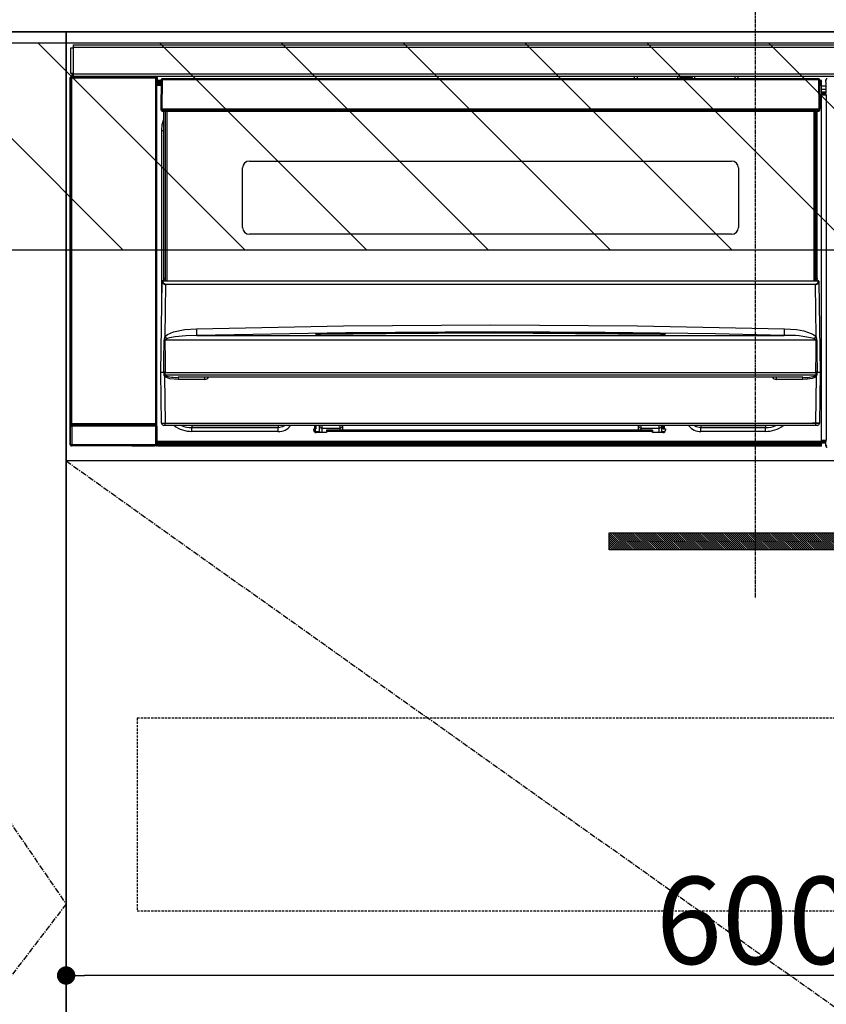
# Model space of a CAD drawing. Units: inches. Extents: x 0 to 26473, y -25 to 8845.
# Drawn here: x 18749 to 19100, y 2431 to 2860 of the extents above; entities that cross this region are included whole.
import ezdxf

# ---------------------------------------------------------------- set-up
doc = ezdxf.new("R2010")
doc.units = ezdxf.units.IN
doc.header["$MEASUREMENT"] = 0
doc.linetypes.add('CENTER', pattern=[2, 1.25, -0.25, 0.25, -0.25])
doc.linetypes.add('HIDDEN', pattern=[0.375, 0.25, -0.125])
doc.layers.get('DEFPOINTS').update_dxf_attribs({"color": 146})
for name, color, linetype in [('120-キャビネット（外）', 7, 'Continuous'), ('121-キャビネット（中）', 253, 'HIDDEN'), ('122-扉', 6, 'Continuous'), ('123-扉向き', 231, 'CENTER'), ('126-甲板', 2, 'Continuous'), ('142-把手', 4, 'Continuous'), ('150-機器', 8, 'Continuous'), ('180-補助', 161, 'Continuous')]:
    doc.layers.add(name, color=color, linetype=linetype)
doc.styles.add('KH001', font='txt')
doc.dimstyles.new('KH1xx015', dxfattribs={"dimscale": 10, "dimtxt": 3.8, "dimasz": 0.8, "dimexe": 0.3, "dimexo": 1.2, "dimgap": 0.5, "dimtad": 3, "dimdec": 1, "dimdsep": 46, "dimlunit": 6, "dimtxsty": 'KH001', "dimblk": 'DOT', "dimcen": 1, "dimdle": 1, "dimclrd": 256, "dimclre": 256, "dimclrt": 256, "dimadec": 0, "dimazin": 0, "dimtfac": 1, "dimtdec": 1, "dimtix": 1, "dimtmove": 2, "dimatfit": 3, "dimldrblk": 'CLOSEDBLANK', "dimfxl": 1, "dimtolj": 1, "dimtzin": 0, "dimlwd": -1, "dimlwe": -1, "dimarcsym": 0})

# ---------------------------------------------------------------- blocks, each defined once
blk = doc.blocks.new('_Dot')
at = {"color": 0, "linetype": 'ByBlock', "lineweight": -2}
blk.add_line((-0.5, 0), (-1, 0), dxfattribs=at)
at = {"color": 0, "linetype": 'ByBlock', "const_width": 0.5}
blk.add_lwpolyline([(-0.25, 0, 1), (0.25, 0, 1)], format="xyb", close=True, dxfattribs=at)
blk = doc.blocks.new('*D874')
at = {"layer": 'DEFPOINTS'}
for p, q in [((19368.9, 2656.11), (19368.9, 2440.99)), ((18768.9, 2644.11), (18768.9, 2440.99)), ((19360.9, 2443.99), (18776.9, 2443.99))]:
    blk.add_line(p, q, dxfattribs=at)
at = {"layer": 'DEFPOINTS', "color": 0}
for p in [(19368.9, 2668.11), (18768.9, 2656.11), (18768.9, 2443.99)]:
    blk.add_point(p, dxfattribs=at)
at = {"layer": 'DEFPOINTS', "linetype": 'ByBlock', "xscale": 8, "yscale": 8, "zscale": 8, "rotation": 180}
blk.add_blockref('_Dot', (18768.9, 2443.99), dxfattribs=at)
at = {"layer": 'DEFPOINTS', "linetype": 'ByBlock', "xscale": 8, "yscale": 8, "zscale": 8}
blk.add_blockref('_Dot', (19368.9, 2443.99), dxfattribs=at)
at = {"layer": 'DEFPOINTS', "insert": (19068.9, 2467.99), "char_height": 38, "attachment_point": 5, "style": 'KH001'}
blk.add_mtext('\\A1;600', dxfattribs=at)
blk = doc.blocks.new('_ClosedBlank')
at = {"color": 0, "linetype": 'ByBlock', "lineweight": -2}
for p, q in [((-1, 0.167), (0, 0)), ((-1, 0.167), (-1, -0.167)), ((0, 0), (-1, -0.167))]:
    blk.add_line(p, q, dxfattribs=at)
blk = doc.blocks.new('HT-F6S_S')
at = {"layer": '150-機器', "color": 161, "linetype": 'CENTER'}
blk.add_line((0, 49.1), (0, -286.92), dxfattribs=at)
at = {"layer": '150-機器', "color": 13, "linetype": 'Continuous'}
for p, q in [((-298, -58.28), (-298, -46.98)), ((-298, -46.98), (-296.9, -46.98)), ((-296.9, -46.98), (-296.9, -58.28)), ((-296.9, -46.98), (-296.8, -46.98)), ((-296.8, -45.78), (296.8, -45.78)), ((-296.8, -46.88), (-296.8, -45.78)), ((296.8, -46.88), (-296.8, -46.88)), ((-296.8, -46.98), (-296.8, -46.88)), ((-298.17, -59.98), (-298, -60.14)), ((-298.17, -219.91), (-298.17, -59.98)), ((-296.9, -58.28), (-298, -58.28)), ((-297.5, -59.64), (-297.67, -59.48)), ((-297.67, -59.48), (-297.37, -59.48)), ((-297.5, -60.14), (-297.5, -59.64)), ((-261, -59.64), (-297.5, -59.64)), ((-297.37, -58.28), (-297.37, -59.48)), ((-297.31, -59.54), (-297.37, -59.48)), ((-297.31, -59.54), (-297.31, -58.28)), ((-297.14, -58.28), (-297.14, -59.56)), ((-296.8, -58.28), (-296.9, -58.28)), ((-296.8, -58.38), (-296.8, -58.28)), ((-296.8, -59.48), (-296.8, -58.38)), ((-296.8, -58.38), (296.8, -58.38)), ((296.8, -59.48), (-296.8, -59.48)), ((-296.15, -59.57), (-296.15, -59.48)), ((-295.45, -59.57), (-296.15, -59.57)), ((-295.45, -59.57), (-295.45, -59.48)), ((-295.37, -59.48), (-295.45, -59.57)), ((-292.34, -59.6), (-292.57, -59.49)), ((-291.31, -59.61), (-291.34, -59.61)), ((-290.2, -59.55), (-290.31, -59.6)), ((-290.2, -59.48), (-290.2, -59.55)), ((-286.2, -59.55), (-286.2, -59.48)), ((-286.09, -59.6), (-286.2, -59.55)), ((-285.06, -59.61), (-285.09, -59.61)), ((-283.83, -59.49), (-284.06, -59.6)), ((-275.35, -59.48), (-275.25, -59.53)), ((-275.25, -59.53), (-272.75, -59.53)), ((-272.75, -59.48), (-272.75, -59.53)), ((-265.75, -59.53), (-265.75, -59.48)), ((-265.75, -59.53), (-263.25, -59.53)), ((-263.25, -59.53), (-263.15, -59.48)), ((-262.42, -59.48), (-262.42, -59.56)), ((-262.41, -59.48), (-262.42, -59.56)), ((-261.92, -59.48), (-261.92, -59.57)), ((-261.92, -59.57), (-261.42, -59.57)), ((-261.42, -59.48), (-261.42, -59.57)), ((-260.92, -59.56), (-261, -59.64)), ((-261, -59.64), (-261, -60.14)), ((-260.83, -59.48), (-260.92, -59.56)), ((-260.92, -59.48), (-260.92, -59.56)), ((-260.5, -60.14), (-260.33, -59.98)), ((-260.33, -59.98), (-260.33, -63.4)), ((-52.5, -60.5), (-52.5, -59.48)), ((-51.3, -59.48), (-51.3, -60.5)), ((-33.75, -59.48), (-33.75, -60.5)), ((-32.55, -60.5), (-32.55, -59.48)), ((-27.45, -59.48), (-27.45, -60.5)), ((-26.25, -60.5), (-26.25, -59.48)), ((-8.7, -60.5), (-8.7, -59.48)), ((-7.5, -59.48), (-7.5, -60.5)), ((-297.5, -60.14), (-298, -60.14)), ((-298, -60.14), (-298, -210.75)), ((-297.5, -60.14), (-261, -60.14)), ((-297.5, -210.75), (-297.5, -60.14)), ((-260.5, -60.14), (-261, -60.14)), ((-261, -60.14), (-261, -210.75)), ((-260.5, -210.75), (-260.5, -60.14)), ((-260.1, -63.4), (-260.34, -63.4)), ((-258.6, -61.3), (-260.1, -61.3)), ((-260.1, -61.3), (-260.1, -61.9)), ((-260.1, -61.9), (-260.1, -62.3)), ((-258.61, -61.9), (-260.1, -61.9)), ((-260.1, -62.3), (-260.1, -62.9)), ((-258.62, -62.3), (-260.1, -62.3)), ((-258.63, -62.9), (-260.1, -62.9)), ((-260.1, -63.4), (-260.1, -62.9)), ((-258.63, -63.4), (-260.1, -63.4)), ((-258.6, -60.99), (-258.77, -73.6)), ((-258.45, -60.64), (-258.43, -60.66)), ((-258.44, -60.85), (-258.45, -60.99)), ((-258.39, -60.71), (-258.44, -60.85)), ((-258.43, -60.66), (-258.39, -60.71)), ((-258.27, -60.66), (-258.39, -60.71)), ((-258.1, -60.64), (-258.27, -60.66)), ((-258.1, -60.99), (-258.27, -73.6)), ((-258.1, -60.5), (-258.1, -60.64)), ((27.7, -60.5), (-258.1, -60.5)), ((-258.1, -60.64), (-258.1, -60.99)), ((27.7, -60.99), (-258.1, -60.99)), ((-35.5, -60.43), (-33.75, -60.43)), ((-35.5, -60.5), (-35.5, -60.43)), ((-27.45, -60.06), (-32.55, -60.06)), ((-26.25, -60.43), (-24.5, -60.43)), ((-24.5, -60.43), (-24.5, -60.5)), ((27.7, -60.99), (27.7, -60.5)), ((27.87, -73.6), (27.7, -60.99)), ((28.37, -73.6), (28.2, -60.99)), ((28.9, -61.3), (28.2, -61.3)), ((28.9, -61.9), (28.21, -61.9)), ((28.9, -62.3), (28.22, -62.3)), ((28.9, -62.9), (28.23, -62.9)), ((28.9, -63.4), (28.23, -63.4)), ((28.9, -61.9), (28.9, -61.3)), ((28.9, -62.3), (28.9, -61.9)), ((28.9, -62.9), (28.9, -62.3)), ((28.9, -63.4), (28.9, -62.9)), ((28.9, -218.4), (28.9, -63.4)), ((30.93, -63.7), (28.9, -63.7)), ((30.86, -62.01), (30.86, -60.96)), ((31.09, -61.19), (30.86, -60.96)), ((30.93, -62.08), (30.86, -62.01)), ((30.93, -66.48), (30.93, -62.08)), ((28.9, -65.1), (30.93, -65.1)), ((30.93, -66.3), (28.9, -66.3)), ((28.9, -66.8), (30.84, -66.8)), ((30.84, -67.01), (28.9, -67.01)), ((28.9, -67.1), (30.93, -67.1)), ((30.94, -67.6), (28.9, -67.6)), ((30.84, -66.58), (30.93, -66.48)), ((30.84, -67.01), (30.84, -66.58)), ((30.93, -67.1), (30.84, -67.01)), ((30.94, -67.6), (30.94, -217.9)), ((-258.77, -73.6), (-258.27, -73.6)), ((-258.63, -74.11), (-258.63, -73.6)), ((-258.27, -73.6), (-258.13, -73.6)), ((-258.13, -73.6), (27.73, -73.6)), ((-258.13, -73.6), (-258.13, -74.11)), ((-258.13, -74.11), (-258.13, -74.6)), ((-258.13, -74.11), (27.73, -74.11)), ((-258.13, -74.6), (27.73, -74.6)), ((-257.4, -147.36), (-257.4, -74.6)), ((-256.9, -74.6), (-256.9, -147.36)), ((-256.65, -148.5), (-256.65, -74.6)), ((-256.15, -74.6), (-256.15, -148.5)), ((25.75, -148.5), (25.75, -74.6)), ((26.25, -148.5), (26.25, -74.6)), ((26.5, -147.36), (26.5, -74.6)), ((27, -147.36), (27, -74.6)), ((27.73, -73.6), (27.87, -73.6)), ((27.73, -74.11), (27.73, -73.6)), ((27.73, -74.6), (27.73, -74.11)), ((27.87, -73.6), (28.37, -73.6)), ((28.23, -74.11), (28.23, -73.6)), ((-258.35, -83), (-258.1, -80.44)), ((-258.1, -80.44), (-257.4, -78.13)), ((-258.35, -163.62), (-258.35, -83)), ((-258.35, -83), (-257.4, -83)), ((-220.2, -96.35), (-10.2, -96.35)), ((-223.2, -125.25), (-223.2, -99.35)), ((-7.2, -99.35), (-7.2, -125.25)), ((-10.2, -128.25), (-220.2, -128.25)), ((-258.7, -188.5), (-258.15, -148.78)), ((-258.15, -148.78), (-258.14, -148.7)), ((-257.94, -148.5), (-257.95, -148.65)), ((-257.94, -148.5), (27.54, -148.5)), ((-257.94, -148.5), (-257.94, -148.5)), ((-257.4, -147.36), (-256.9, -147.36)), ((-257.4, -147.81), (-257.4, -147.36)), ((-256.9, -147.81), (-257.4, -147.81)), ((-257.4, -148.5), (-257.4, -147.81)), ((-256.66, -150.1), (-256.98, -172.82)), ((-256.9, -147.36), (-256.9, -147.81)), ((-256.9, -147.81), (-256.9, -148.5)), ((-256.66, -150.1), (-256.66, -149.96)), ((-256.66, -149.96), (26.26, -149.96)), ((26.26, -150.1), (-256.66, -150.1)), ((26.26, -150.1), (26.26, -149.96)), ((26.58, -172.82), (26.26, -150.1)), ((26.5, -147.36), (27, -147.36)), ((26.5, -147.81), (26.5, -147.36)), ((27, -147.81), (26.5, -147.81)), ((26.5, -148.5), (26.5, -147.81)), ((27, -147.36), (27, -147.81)), ((27, -148.5), (27, -147.81)), ((27.55, -148.65), (27.54, -148.5)), ((27.54, -148.5), (27.54, -148.5)), ((27.74, -148.7), (27.75, -148.78)), ((27.75, -148.78), (28.3, -188.5)), ((-255.88, -171.96), (-253.19, -170.8)), ((-253.19, -170.8), (-248.3, -169.77)), ((-248.3, -169.77), (-243.22, -169.38)), ((-243.22, -169.38), (-179.23, -168.17)), ((-178.2, -171.11), (-243.14, -172.33)), ((-189.21, -171.47), (-115.19, -170.92)), ((-189.21, -171.5), (-189.21, -171.47)), ((-189.21, -171.57), (-189.21, -171.5)), ((-160.79, -171.55), (-189.21, -171.88)), ((-179.23, -168.17), (-115.24, -167.76)), ((-113.25, -170.71), (-178.2, -171.11)), ((-115.19, -171.34), (-160.79, -171.55)), ((-115.24, -167.76), (-51.21, -168.17)), ((-115.19, -170.92), (-70.13, -171.13)), ((-41.19, -171.88), (-115.19, -171.34)), ((-65.25, -170.96), (-113.25, -170.71)), ((-70.13, -171.13), (-41.19, -171.47)), ((-17.25, -171.67), (-65.25, -170.96)), ((-51.21, -168.17), (12.82, -169.38)), ((-41.19, -171.47), (-41.19, -171.5)), ((-41.19, -171.5), (-41.19, -171.57)), ((12.76, -171.76), (12.77, -171.39)), ((12.77, -171.39), (12.78, -170.95)), ((12.78, -170.95), (12.79, -170.46)), ((12.79, -170.46), (12.8, -169.93)), ((12.8, -169.93), (12.82, -169.38)), ((12.82, -169.38), (18, -169.78)), ((18, -169.78), (21.24, -170.37)), ((21.24, -170.37), (24.43, -171.42)), ((24.43, -171.42), (25.55, -172.01)), ((-257.38, -183.3), (-257.33, -174.3)), ((-256.96, -174.2), (-257, -174.25)), ((-257, -174.25), (-257, -174.29)), ((-257, -174.29), (-257, -174.3)), ((26.6, -174.3), (-257, -174.3)), ((-257, -174.3), (-256.89, -183.29)), ((-256.98, -172.82), (-255.88, -171.96)), ((-256.92, -174.16), (-256.96, -174.2)), ((-256.56, -173.95), (-256.92, -174.16)), ((-256.05, -173.7), (-256.56, -173.95)), ((-255.03, -173.36), (-256.05, -173.7)), ((-252.52, -172.9), (-255.03, -173.36)), ((-247.83, -172.48), (-252.52, -172.9)), ((-243.14, -172.33), (-247.83, -172.48)), ((-243.14, -172.33), (12.74, -172.33)), ((-191.21, -171.75), (-191.21, -171.67)), ((-190.78, -171.83), (-190.87, -171.82)), ((-190.87, -171.82), (-190.87, -171.82)), ((-190.87, -171.82), (-190.82, -171.84)), ((-190.82, -171.84), (-190.78, -171.85)), ((-190.5, -171.86), (-190.78, -171.83)), ((-189.94, -171.88), (-190.5, -171.86)), ((-189.28, -171.88), (-189.94, -171.88)), ((-189.21, -171.88), (-189.28, -171.88)), ((-189.21, -171.67), (-189.21, -171.57)), ((-189.21, -171.79), (-189.21, -171.67)), ((-189.21, -171.87), (-189.21, -171.79)), ((-41.19, -171.57), (-41.19, -171.67)), ((-41.19, -171.67), (-41.19, -171.79)), ((-41.19, -171.79), (-41.19, -171.88)), ((-40.65, -171.88), (-41.19, -171.88)), ((-40.1, -171.87), (-40.65, -171.88)), ((-39.75, -171.85), (-40.1, -171.87)), ((-39.58, -171.83), (-39.75, -171.85)), ((-39.63, -171.86), (-39.57, -171.83)), ((-39.53, -171.82), (-39.58, -171.83)), ((-39.57, -171.83), (-39.53, -171.82)), ((-39.53, -171.82), (-39.53, -171.82)), ((-39.19, -171.67), (-39.19, -171.75)), ((6.75, -172.18), (-17.25, -171.67)), ((12.74, -172.33), (6.75, -172.18)), ((12.74, -172.33), (12.75, -172.24)), ((12.75, -172.04), (12.76, -171.76)), ((12.75, -172.24), (12.75, -172.04)), ((25.55, -172.01), (26.58, -172.82)), ((26.1, -173.91), (25.65, -173.7)), ((26.5, -174.15), (26.1, -173.91)), ((26.58, -174.22), (26.5, -174.15)), ((26.53, -179.49), (26.6, -174.3)), ((26.6, -174.26), (26.58, -174.22)), ((26.6, -174.3), (26.6, -174.26)), ((26.93, -174.3), (26.95, -179.5)), ((26.45, -188.49), (26.53, -179.49)), ((26.95, -179.5), (27.01, -188.49)), ((-257.41, -188.49), (-257.38, -183.3)), ((-256.89, -183.29), (-256.85, -188.49)), ((-258.39, -210.51), (-258.7, -188.5)), ((-257.41, -188.5), (-258.7, -188.5)), ((-257.4, -188.49), (-257.41, -188.49)), ((-257.41, -188.49), (-257.41, -188.49)), ((-257.41, -188.49), (-257.41, -188.49)), ((-257.41, -188.5), (-257.41, -188.49)), ((-257.4, -188.5), (-257.41, -188.5)), ((-257.41, -188.5), (-257.41, -188.5)), ((-257.39, -188.49), (-257.4, -188.49)), ((-257.4, -188.49), (-257.4, -188.49)), ((-257.4, -188.49), (-257.4, -188.49)), ((-257.4, -188.49), (-257.4, -188.49)), ((-257.4, -188.49), (-257.4, -188.49)), ((-257.39, -188.49), (-257.4, -188.5)), ((-257.31, -188.34), (-257.28, -188.25)), ((-257.31, -188.5), (-257.31, -188.34)), ((-257.31, -188.51), (-257.31, -188.5)), ((-257.31, -189.51), (-257.31, -188.51)), ((-257.28, -188.25), (-257.26, -188.18)), ((-257.26, -188.18), (-257.22, -188.13)), ((-257.22, -188.13), (-257.2, -188.1)), ((-257.2, -188.1), (-257.18, -188.09)), ((-257.18, -188.09), (-257.17, -188.09)), ((-257.17, -188.09), (-257.15, -188.09)), ((-257.15, -188.09), (-257.14, -188.1)), ((-257.14, -188.1), (-257.11, -188.12)), ((-257.11, -188.12), (-257.07, -188.2)), ((-257.07, -188.2), (-257.06, -188.22)), ((-257.06, -188.22), (-257.06, -188.51)), ((-257.06, -188.51), (-257.06, -189.51)), ((-256.88, -188.49), (-256.89, -188.49)), ((-256.85, -188.5), (-256.88, -188.49)), ((-256.85, -188.49), (-256.85, -188.49)), ((-256.85, -188.49), (-256.85, -188.5)), ((-256.85, -188.5), (26.45, -188.5)), ((26.45, -188.5), (26.45, -188.49)), ((26.45, -188.49), (26.45, -188.49)), ((26.45, -188.49), (26.46, -188.49)), ((26.46, -188.49), (26.46, -188.49)), ((26.46, -188.49), (26.47, -188.49)), ((26.47, -188.49), (26.48, -188.49)), ((26.48, -188.49), (26.48, -188.49)), ((26.48, -188.49), (26.49, -188.49)), ((26.49, -188.49), (26.49, -188.49)), ((26.49, -188.49), (26.5, -188.49)), ((26.66, -188.22), (26.71, -188.13)), ((26.66, -188.5), (26.66, -188.22)), ((26.66, -188.51), (26.66, -188.5)), ((26.66, -188.53), (26.66, -188.51)), ((26.66, -189.51), (26.66, -188.53)), ((26.71, -188.13), (26.73, -188.1)), ((26.73, -188.1), (26.75, -188.09)), ((26.75, -188.09), (26.76, -188.09)), ((26.76, -188.09), (26.78, -188.09)), ((26.78, -188.09), (26.79, -188.1)), ((26.79, -188.1), (26.82, -188.12)), ((26.82, -188.12), (26.87, -188.22)), ((26.87, -188.22), (26.91, -188.34)), ((26.91, -188.34), (26.91, -188.5)), ((26.91, -188.5), (26.91, -189.51)), ((26.99, -188.49), (26.99, -188.49)), ((26.99, -188.49), (27, -188.49)), ((27, -188.5), (26.99, -188.49)), ((27, -188.49), (27, -188.49)), ((27, -188.49), (27, -188.49)), ((27, -188.49), (27, -188.49)), ((27, -188.49), (27.01, -188.49)), ((27.01, -188.5), (27, -188.5)), ((27.01, -188.49), (27.01, -188.49)), ((27.01, -188.49), (27.01, -188.49)), ((27.01, -188.49), (27.01, -188.5)), ((28.3, -188.5), (27.01, -188.5)), ((27.01, -188.5), (27.01, -188.5)), ((28.3, -188.5), (27.99, -210.51)), ((-257.28, -189.71), (-257.31, -189.51)), ((-257.18, -190), (-257.28, -189.71)), ((-257.18, -190), (-256.89, -210.51)), ((-256.58, -190.49), (-257.18, -190)), ((-257.06, -189.51), (26.66, -189.51)), ((-254.76, -191.14), (-256.58, -190.49)), ((-251.24, -191.49), (-254.76, -191.14)), ((20.84, -190.5), (-251.24, -190.5)), ((-251.24, -190.5), (-251.24, -191.49)), ((-239.7, -191.49), (-251.24, -191.49)), ((-239.7, -190.5), (-239.7, -191.49)), ((9.3, -191.49), (9.3, -190.5)), ((20.84, -191.49), (9.3, -191.49)), ((20.84, -191.49), (20.84, -190.5)), ((22.85, -191.39), (20.84, -191.49)), ((24.84, -191.02), (22.85, -191.39)), ((25.95, -190.61), (24.84, -191.02)), ((26.6, -190.2), (25.95, -190.61)), ((26.49, -210.51), (26.78, -190)), ((26.78, -190), (26.6, -190.2)), ((-298.07, -219.82), (-298.07, -211.81)), ((-298.07, -211.81), (-297.57, -211.81)), ((-298, -210.75), (-298.06, -210.81)), ((-297.5, -210.75), (-298, -210.75)), ((-260.93, -211.81), (-297.57, -211.81)), ((-297.57, -211.81), (-297.57, -219.82)), ((-297.56, -211.31), (-297.5, -211.25)), ((-297.56, -211.31), (-260.94, -211.31)), ((-297.5, -210.75), (-297.5, -211.25)), ((-261, -210.75), (-297.5, -210.75)), ((-297.5, -211.25), (-261, -211.25)), ((-261, -211.25), (-261, -210.75)), ((-260.5, -210.75), (-261, -210.75)), ((-261, -211.25), (-260.94, -211.31)), ((-260.93, -211.81), (-260.43, -211.81)), ((-260.93, -219.82), (-260.93, -211.81)), ((-260.44, -210.81), (-260.5, -210.75)), ((-260.43, -211.81), (-260.43, -219.82)), ((-256.89, -211.5), (-257.39, -211.5)), ((-256.89, -210.51), (26.49, -210.51)), ((-256.89, -211.5), (-256.89, -210.51)), ((26.49, -211.5), (-256.89, -211.5)), ((-247.34, -211.51), (-247.39, -211.5)), ((-245.25, -211.72), (-247.34, -211.51)), ((-245.25, -211.5), (-245.25, -211.72)), ((-207.65, -211.72), (-245.25, -211.72)), ((-245.25, -211.72), (-245.25, -212.45)), ((-245.25, -212.45), (-207.65, -212.45)), ((-245.25, -214.1), (-245.25, -212.45)), ((-207.65, -214.1), (-245.25, -214.1)), ((-206.54, -211.5), (-207.65, -211.72)), ((-207.65, -211.5), (-207.65, -211.72)), ((-207.65, -211.72), (-207.65, -212.45)), ((-207.65, -212.45), (-205.56, -212.04)), ((-207.65, -214.1), (-207.65, -212.45)), ((-205.56, -212.04), (-204.76, -211.5)), ((-192.15, -213), (-191.65, -213)), ((-192.15, -213.6), (-192.15, -213)), ((-192.12, -213.13), (-191.79, -213.04)), ((-191.79, -213.04), (-191.4, -213)), ((-191.65, -213), (-191.65, -211.5)), ((-191.05, -213), (-191.65, -213)), ((-191.4, -214.1), (-191.4, -213)), ((-191.4, -214.1), (-189.64, -214.1)), ((-191.05, -213), (-191.05, -211.5)), ((-189.67, -211.71), (-189.67, -211.5)), ((-189.64, -214.12), (-189.67, -211.71)), ((-188.69, -211.5), (-188.67, -212.7)), ((-188.67, -212.7), (-180.7, -212.7)), ((-188.67, -212.7), (-188.67, -212.7)), ((-188.67, -212.7), (-188.64, -214.6)), ((-186.55, -213.5), (-186.55, -214.1)), ((-44.65, -213.5), (-186.55, -213.5)), ((-186.55, -214.1), (-186.55, -214.6)), ((-44.65, -214.1), (-186.55, -214.1)), ((-180.7, -212.7), (-180.7, -211.5)), ((-180.7, -213.5), (-180.7, -212.7)), ((-179.7, -211.5), (-179.7, -211.7)), ((-179.7, -211.7), (-179.7, -213.5)), ((-50.7, -211.7), (-50.7, -211.5)), ((-50.7, -213.5), (-50.7, -211.7)), ((-49.7, -211.5), (-49.7, -212.7)), ((-49.7, -212.7), (-41.73, -212.7)), ((-49.7, -212.7), (-49.7, -213.5)), ((-44.65, -213.5), (-44.65, -214.1)), ((-44.65, -214.6), (-44.65, -214.1)), ((-41.76, -214.6), (-41.73, -212.7)), ((-41.73, -212.7), (-41.71, -211.5)), ((-41.73, -212.7), (-41.73, -212.7)), ((-40.73, -211.71), (-40.76, -214.12)), ((-40.76, -214.1), (-39.18, -214.1)), ((-40.73, -211.5), (-40.73, -211.71)), ((-40.15, -211.5), (-40.15, -213)), ((-40.15, -213), (-39.55, -213)), ((-39.55, -211.5), (-39.55, -213)), ((-39.55, -213), (-39.05, -213)), ((-39.05, -213), (-39.05, -213.6)), ((-26.44, -211.5), (-25.64, -212.04)), ((-25.64, -212.04), (-23.55, -212.45)), ((-23.55, -211.72), (-24.66, -211.5)), ((-23.55, -211.5), (-23.55, -211.72)), ((4.55, -211.72), (-23.55, -211.72)), ((-23.55, -211.72), (-23.55, -212.45)), ((-23.55, -212.45), (4.55, -212.45)), ((-23.55, -214.1), (-23.55, -212.45)), ((4.55, -214.1), (-23.55, -214.1)), ((4.55, -211.5), (4.55, -211.72)), ((6.64, -211.51), (4.55, -211.72)), ((4.55, -211.72), (4.55, -212.45)), ((4.55, -214.1), (4.55, -212.45)), ((6.69, -211.5), (6.64, -211.51)), ((26.49, -211.5), (26.49, -210.51)), ((26.99, -211.5), (26.49, -211.5)), ((-260.34, -218.4), (-260.1, -218.4)), ((-260.33, -218.4), (-260.33, -219.91)), ((-260.1, -218.4), (28.9, -218.4)), ((-260.1, -218.9), (-260.1, -218.4)), ((-186.55, -214.6), (-191.15, -214.6)), ((-40.05, -214.6), (-44.65, -214.6)), ((28.9, -217.9), (30.94, -217.9)), ((28.9, -218.9), (28.9, -218.4)), ((30.93, -218.4), (28.9, -218.4)), ((28.9, -218.49), (30.84, -218.49)), ((30.93, -218.4), (30.84, -218.49)), ((30.84, -220.49), (30.84, -218.49)), ((-298.17, -219.91), (-298.07, -219.82)), ((-298.07, -219.82), (-297.57, -219.82)), ((-297.57, -220.32), (-297.67, -220.41)), ((-271.4, -220.41), (-297.67, -220.41)), ((-297.57, -219.82), (-297.57, -220.32)), ((-297.57, -219.82), (-260.93, -219.82)), ((-260.93, -220.32), (-297.57, -220.32)), ((-271.4, -220.5), (-271.4, -220.41)), ((-261.4, -220.5), (-271.4, -220.5)), ((-260.83, -220.41), (-261.4, -220.41)), ((-261.4, -220.41), (-261.4, -220.5)), ((-260.93, -219.82), (-260.43, -219.82)), ((-260.93, -219.82), (-260.93, -220.32)), ((-260.83, -220.41), (-260.93, -220.32)), ((-260.43, -219.82), (-260.33, -219.91)), ((-260.1, -218.9), (-260.1, -219.5)), ((28.9, -218.9), (-260.1, -218.9)), ((28.9, -219.5), (-260.1, -219.5)), ((-260.1, -219.5), (-260.1, -219.9)), ((28.9, -219.9), (-260.1, -219.9)), ((-260.1, -219.9), (-260.1, -220.5)), ((28.9, -220.5), (-260.1, -220.5)), ((28.9, -219.5), (28.9, -218.9)), ((28.9, -219.1), (30.84, -219.1)), ((28.9, -219.9), (28.9, -219.5)), ((28.9, -220.5), (28.9, -219.9)), ((30.84, -220.49), (31.2, -220.13))]:
    blk.add_line(p, q, dxfattribs=at)
for points in [[(-297.67, -59.48), (-297.73, -59.49), (-297.79, -59.5), (-297.85, -59.52), (-297.91, -59.54), (-297.96, -59.58), (-298.01, -59.62), (-298.05, -59.66), (-298.09, -59.71), (-298.12, -59.77), (-298.14, -59.82), (-298.16, -59.88), (-298.16, -59.95), (-298.17, -59.98)], [(-297.31, -59.54), (-297.14, -59.56)], [(-297.14, -59.56), (-297.12, -59.56), (-297.08, -59.56), (-297.03, -59.56), (-296.96, -59.56), (-296.89, -59.57), (-296.8, -59.57), (-296.7, -59.57), (-296.59, -59.57), (-296.47, -59.57), (-296.35, -59.57), (-296.23, -59.57), (-296.15, -59.57)], [(-292.57, -59.49), (-292.58, -59.49), (-292.6, -59.49), (-292.64, -59.49), (-292.7, -59.49), (-292.77, -59.48), (-292.85, -59.48), (-292.94, -59.48), (-293.04, -59.48), (-293.15, -59.48), (-293.27, -59.48), (-293.39, -59.48), (-293.51, -59.48), (-293.57, -59.48)], [(-292.34, -59.6), (-292.33, -59.6), (-292.3, -59.61), (-292.26, -59.61), (-292.21, -59.61), (-292.14, -59.61), (-292.06, -59.61), (-291.97, -59.61), (-291.87, -59.61), (-291.76, -59.61), (-291.64, -59.61), (-291.52, -59.61), (-291.39, -59.61), (-291.34, -59.61)], [(-291.31, -59.61), (-291.18, -59.61), (-291.06, -59.61), (-290.94, -59.61), (-290.83, -59.61), (-290.72, -59.61), (-290.62, -59.61), (-290.54, -59.61), (-290.46, -59.61), (-290.4, -59.61), (-290.36, -59.61), (-290.32, -59.61), (-290.31, -59.6), (-290.31, -59.6)], [(-290.2, -59.55), (-290.19, -59.55), (-290.15, -59.56), (-290.07, -59.56), (-289.97, -59.56), (-289.84, -59.56), (-289.69, -59.56), (-289.51, -59.56), (-289.31, -59.57), (-289.09, -59.57), (-288.86, -59.57), (-288.62, -59.57), (-288.38, -59.57), (-288.13, -59.57), (-287.88, -59.57), (-287.63, -59.57), (-287.4, -59.57), (-287.18, -59.57), (-286.97, -59.56), (-286.78, -59.56), (-286.62, -59.56), (-286.48, -59.56), (-286.36, -59.56), (-286.28, -59.56), (-286.23, -59.55), (-286.2, -59.55), (-286.2, -59.55)], [(-286.09, -59.6), (-286.08, -59.6), (-286.06, -59.61), (-286.02, -59.61), (-285.96, -59.61), (-285.9, -59.61), (-285.81, -59.61), (-285.72, -59.61), (-285.62, -59.61), (-285.51, -59.61), (-285.39, -59.61), (-285.27, -59.61), (-285.15, -59.61), (-285.09, -59.61)], [(-285.06, -59.61), (-284.94, -59.61), (-284.81, -59.61), (-284.69, -59.61), (-284.58, -59.61), (-284.48, -59.61), (-284.38, -59.61), (-284.29, -59.61), (-284.22, -59.61), (-284.16, -59.61), (-284.11, -59.61), (-284.08, -59.61), (-284.06, -59.6), (-284.06, -59.6)], [(-282.83, -59.48), (-282.96, -59.48), (-283.08, -59.48), (-283.2, -59.48), (-283.31, -59.48), (-283.42, -59.48), (-283.51, -59.48), (-283.6, -59.48), (-283.67, -59.49), (-283.74, -59.49), (-283.78, -59.49), (-283.81, -59.49), (-283.83, -59.49), (-283.83, -59.49)], [(-272.75, -59.53), (-272.72, -59.54), (-272.64, -59.54), (-272.51, -59.54), (-272.32, -59.55), (-272.09, -59.55), (-271.81, -59.55), (-271.49, -59.56), (-271.14, -59.56), (-270.76, -59.56), (-270.35, -59.56), (-269.93, -59.56), (-269.5, -59.56), (-269.06, -59.56), (-268.63, -59.56), (-268.2, -59.56), (-267.79, -59.56), (-267.41, -59.56), (-267.05, -59.56), (-266.73, -59.55), (-266.45, -59.55), (-266.21, -59.55), (-266.01, -59.55), (-265.87, -59.54), (-265.79, -59.54), (-265.75, -59.53), (-265.75, -59.53)], [(-260.33, -59.98), (-260.34, -59.92), (-260.35, -59.86), (-260.37, -59.8), (-260.4, -59.74), (-260.43, -59.69), (-260.47, -59.64), (-260.51, -59.6), (-260.56, -59.56), (-260.62, -59.53), (-260.68, -59.51), (-260.74, -59.49), (-260.8, -59.48), (-260.83, -59.48)], [(31.36, -60.46), (31.3, -60.47), (31.24, -60.48), (31.18, -60.5), (31.12, -60.52), (31.07, -60.56), (31.02, -60.6), (30.98, -60.64), (30.94, -60.69), (30.91, -60.75), (30.89, -60.81), (30.87, -60.87), (30.86, -60.93), (30.86, -60.96)], [(30.94, -67.6), (30.94, -67.54), (30.94, -67.48), (30.94, -67.42), (30.94, -67.36), (30.94, -67.31), (30.94, -67.26), (30.94, -67.22), (30.94, -67.18), (30.94, -67.15), (30.93, -67.13), (30.93, -67.11), (30.93, -67.1), (30.93, -67.1)], [(-258.15, -148.78), (-258.14, -148.95), (-258.1, -149.11), (-258.05, -149.27), (-257.97, -149.42), (-257.87, -149.55), (-257.76, -149.68), (-257.62, -149.79), (-257.47, -149.89), (-257.31, -149.97), (-257.14, -150.03), (-256.96, -150.08), (-256.77, -150.1), (-256.66, -150.1)], [(-257.95, -148.65), (-257.94, -148.81), (-257.91, -148.97), (-257.86, -149.13), (-257.8, -149.28), (-257.71, -149.42), (-257.61, -149.54), (-257.49, -149.66), (-257.36, -149.75), (-257.22, -149.84), (-257.07, -149.9), (-256.92, -149.94), (-256.76, -149.96), (-256.66, -149.96)], [(26.26, -149.96), (26.43, -149.95), (26.59, -149.92), (26.74, -149.87), (26.89, -149.8), (27.02, -149.71), (27.15, -149.61), (27.26, -149.49), (27.35, -149.36), (27.43, -149.21), (27.49, -149.06), (27.52, -148.9), (27.54, -148.74), (27.55, -148.65)], [(26.26, -150.1), (26.45, -150.09), (26.63, -150.06), (26.81, -150.01), (26.98, -149.94), (27.14, -149.85), (27.28, -149.75), (27.41, -149.63), (27.52, -149.5), (27.61, -149.35), (27.67, -149.2), (27.72, -149.04), (27.74, -148.88), (27.75, -148.78)], [(-298.06, -210.81), (-298.06, -210.82), (-298.06, -210.84), (-298.06, -210.88), (-298.06, -210.93), (-298.07, -211), (-298.07, -211.08), (-298.07, -211.17), (-298.07, -211.27), (-298.07, -211.38), (-298.07, -211.5), (-298.07, -211.62), (-298.07, -211.75), (-298.07, -211.81)], [(-297.56, -211.31), (-297.56, -211.31), (-297.56, -211.32), (-297.56, -211.34), (-297.56, -211.37), (-297.57, -211.4), (-297.57, -211.44), (-297.57, -211.49), (-297.57, -211.54), (-297.57, -211.6), (-297.57, -211.65), (-297.57, -211.71), (-297.57, -211.78), (-297.57, -211.81)], [(-260.93, -211.81), (-260.93, -211.74), (-260.93, -211.68), (-260.93, -211.62), (-260.93, -211.57), (-260.93, -211.51), (-260.93, -211.47), (-260.93, -211.42), (-260.94, -211.39), (-260.94, -211.36), (-260.94, -211.33), (-260.94, -211.32), (-260.94, -211.31), (-260.94, -211.31)], [(-260.43, -211.81), (-260.43, -211.68), (-260.43, -211.56), (-260.43, -211.44), (-260.43, -211.33), (-260.43, -211.22), (-260.43, -211.13), (-260.43, -211.04), (-260.44, -210.97), (-260.44, -210.91), (-260.44, -210.86), (-260.44, -210.83), (-260.44, -210.81), (-260.44, -210.81)], [(-258.39, -210.51), (-258.38, -210.52), (-258.34, -210.52), (-258.29, -210.52), (-258.21, -210.52), (-258.1, -210.52), (-257.99, -210.52), (-257.85, -210.52), (-257.7, -210.52), (-257.53, -210.52), (-257.36, -210.52), (-257.18, -210.52), (-256.99, -210.51), (-256.89, -210.51)], [(-189.64, -214.12), (-189.63, -214.26), (-189.6, -214.39), (-189.56, -214.52), (-189.53, -214.6)], [(-40.87, -214.6), (-40.82, -214.47), (-40.79, -214.34), (-40.77, -214.21), (-40.76, -214.12)], [(26.49, -210.51), (26.68, -210.52), (26.86, -210.52), (27.04, -210.52), (27.21, -210.52), (27.37, -210.52), (27.52, -210.52), (27.64, -210.52), (27.75, -210.52), (27.85, -210.52), (27.92, -210.52), (27.96, -210.52), (27.99, -210.51), (27.99, -210.51), (27.97, -210.51), (27.92, -210.51), (27.86, -210.51), (27.77, -210.5), (27.66, -210.5), (27.53, -210.5), (27.39, -210.5), (27.23, -210.49), (27.07, -210.49), (26.89, -210.49), (26.7, -210.49), (26.52, -210.49), (26.33, -210.48), (26.15, -210.48), (25.97, -210.48), (25.8, -210.48), (25.64, -210.48), (25.49, -210.48), (25.36, -210.48), (25.24, -210.48), (25.15, -210.48), (25.08, -210.48), (25.03, -210.48), (25, -210.48), (24.99, -210.49)], [(30.93, -218.4), (30.93, -218.39), (30.93, -218.38), (30.94, -218.36), (30.94, -218.33), (30.94, -218.3), (30.94, -218.26), (30.94, -218.21), (30.94, -218.16), (30.94, -218.1), (30.94, -218.05), (30.94, -217.99), (30.94, -217.92), (30.94, -217.9)], [(-298.17, -219.91), (-298.16, -219.98), (-298.15, -220.04), (-298.13, -220.1), (-298.1, -220.15), (-298.07, -220.21), (-298.03, -220.25), (-297.99, -220.3), (-297.94, -220.33), (-297.88, -220.36), (-297.82, -220.39), (-297.76, -220.4), (-297.7, -220.41), (-297.67, -220.41)], [(-260.83, -220.41), (-260.77, -220.41), (-260.71, -220.4), (-260.65, -220.38), (-260.59, -220.35), (-260.54, -220.32), (-260.49, -220.28), (-260.45, -220.23), (-260.41, -220.18), (-260.38, -220.13), (-260.36, -220.07), (-260.34, -220.01), (-260.34, -219.95), (-260.33, -219.91)], [(30.84, -220.49), (30.84, -220.55), (30.85, -220.62), (30.87, -220.67), (30.9, -220.73), (30.93, -220.78), (30.97, -220.83), (31.02, -220.88), (31.07, -220.91), (31.12, -220.94), (31.18, -220.97), (31.24, -220.98), (31.3, -220.99), (31.34, -220.99)]]:
    blk.add_lwpolyline(points, dxfattribs=at)
for centre, radius, start, end in [((-297.5, -60.14), 0.5, 90.0056, 179.9931), ((-262.05, -45.24), 14.33, 268.5004, 270.4998), ((-261.29, -44.94), 14.63, 269.5162, 271.475), ((-261, -60.14), 0.5, 0.0089, 89.9924), ((-258.1, -61), 0.5, 134.625, 179.25), ((-258.5, -62.64), 1.65, 88.5214, 93.6004), ((-258.1, -61), 0.5, 90, 134.625), ((-258.5, -89.6), 28.61, 89.2065, 89.9144), ((27.7, -61), 0.5, 0.75, 90), ((27.95, -70.54), 9.55, 88.4993, 91.5007), ((-258.13, -74.1), 0.5, 180.75, 270), ((-258.38, -64.55), 9.56, 268.5012, 271.4988), ((27.98, -64.55), 9.56, 268.5011, 271.4989), ((27.73, -74.1), 0.5, 270, 359.25), ((-220.2, -99.35), 3, 90, 180), ((-10.2, -99.35), 3, 0, 90), ((-220.2, -125.25), 3, 180, 270), ((-10.2, -125.25), 3, 270, 0), ((-257.97, -148.82), 0.178, 81.575, 167.8859), ((-257.94, -148.7), 0.2, 90, 179.2), ((27.54, -148.7), 0.2, 0.8, 90), ((27.57, -148.82), 0.178, 12.1162, 98.4245), ((2244.1, -108.32), 2488.07, 181.40639, 181.4743), ((-189.62, -177.72), 6.26, 86.2907, 104.7712), ((-40.78, -177.76), 6.3, 75.2912, 93.6468), ((-252.51, -174.65), 4.83, 157.6886, 175.8846), ((-260.14, -54.81), 119.52, 271.3449, 271.5022), ((-68.8, 23.5), 271.94, 226.2116, 226.4825), ((-191.2, -172.67), 1, 57.1388, 90.8639), ((-189.8, -165.63), 6.28, 256.9605, 275.3441), ((-191.2, -172.75), 1, 64.7077, 90.8551), ((-40.6, -165.69), 6.22, 264.5682, 283.1272), ((-39.2, -172.67), 1, 89.1357, 123.076), ((-39.2, -172.75), 1, 89.1438, 115.7359), ((14.59, -216.31), 44.02, 75.4484, 92.4041), ((-160.55, 22.4), 270.42, 313.5161, 313.7885), ((22, -174.68), 4.94, 4.3199, 22.1066), ((29.72, -55.3), 119.04, 268.4975, 268.6554), ((-257.63, -188.28), 0.318, 317.2242, 348.5744), ((-257.44, -250.44), 61.92, 89.6499, 89.8834), ((-256.64, -188.14), 0.428, 190.1652, 233.6115), ((-257.19, -160.87), 27.62, 270.6114, 270.6955), ((26.45, -188.41), 0.0881, 271.2817, 301.5052), ((26.05, -188.03), 0.638, 314.2553, 342.6819), ((27.04, -251.68), 63.19, 90.1154, 90.3444), ((27.19, -188.3), 0.284, 189.2474, 223.783), ((-257.46, -249.77), 60.26, 89.6265, 89.8608), ((-203.72, -258.83), 87.15, 127.5719, 127.835), ((-256.7, -189.43), 0.368, 193.8288, 244.6451), ((-252.51, -178.45), 12.12, 248.9542, 276.0362), ((-239.7, -189.49), 2, 270, 329.5371), ((9.3, -189.49), 2, 210.4629, 270), ((22.34, -180.19), 10.42, 261.7016, 293.308), ((26.35, -189.47), 0.312, 290.3551, 351.1684), ((-25.48, -257.29), 85.19, 52.1634, 52.4326), ((27.06, -249.77), 60.25, 90.1392, 90.3735), ((25.8, -189.48), 1.11, 331.9641, 358.4367), ((-297.56, -210.81), 0.5, 180.0089, 269.9911), ((-297.5, -210.75), 0.5, 180.0052, 270), ((-261, -210.75), 0.5, 270.0055, 359.9928), ((-260.94, -210.81), 0.5, 270.0069, 359.9965), ((-257.39, -210.5), 1, 180.8, 270), ((-245.54, -202.11), 11.99, 231.5104, 271.4081), ((-245.62, -202.93), 9.53, 244.0669, 272.1975), ((-207.24, -208.11), 6.01, 266.0601, 325.6439), ((-191.15, -213.6), 1, 180, 270), ((-191.9, -214.1), 0.5, 307.666, 0), ((-188.67, -211.7), 1, 180.8, 270), ((-180.7, -211.7), 1, 270, 0), ((-179.9, -213.43), 0.5, 0, 66.4218), ((-50.5, -213.43), 0.5, 113.5782, 180), ((-49.7, -211.7), 1, 180, 270), ((-41.73, -211.7), 1, 270, 359.2), ((-40.05, -213.6), 1, 270, 0), ((-23.96, -208.11), 6.01, 214.3564, 273.9396), ((4.92, -202.93), 9.53, 267.8026, 295.933), ((4.84, -202.11), 11.99, 268.5916, 308.4899), ((26.99, -210.5), 1, 270, 359.2), ((-297.57, -219.82), 0.5, 180.0077, 269.9941), ((-260.93, -219.82), 0.5, 270.0079, 359.9904)]:
    blk.add_arc(centre, radius, start, end, dxfattribs=at)
blk = doc.blocks.new('P256_277')
at = {"layer": '122-扉'}
h = blk.add_hatch(dxfattribs=at)
h.set_pattern_fill('ANSI31', color=256, scale=5, style=0)
h.set_pattern_definition([(45, (-289683.09336, 26709.8852), (-0.4419417382, 0.4419417382), [])])
h.paths.add_polyline_path([(-138.5, 7.5), (-138.5, 0), (138.5, 0), (138.5, 7.5)])
blk.add_lwpolyline([(-138.5, 7.5), (-138.5, 0), (138.5, 0), (138.5, 7.5)], close=True, dxfattribs=at)
at = {"layer": 'DEFPOINTS', "linetype": 'CENTER'}
for p, q in [((0, 14.55), (0, -7.05)), ((9.91, 3.75), (-9.91, 3.75))]:
    blk.add_line(p, q, dxfattribs=at)

msp = doc.modelspace()

# ---------------------------------------------------------------- hatches: boundary and pattern name
at = {"layer": '180-補助'}
h = msp.add_hatch(dxfattribs=at)
h.set_pattern_fill('ANSI31', color=13, scale=300, style=0)
h.set_pattern_definition([(135, (419394.974, 15763.167), (26.5165043, 26.5165043), [])])
h.paths.add_polyline_path([(19537.9, 2850.11), (17868.9, 2850.11), (17868.9, 2760.11), (19537.9, 2760.11)])

# ---------------------------------------------------------------- linework, layer by layer
at = {"layer": '120-キャビネット（外）', "color": 6}
for points in [[(18508.9, 2855.11), (18768.9, 2855.11), (18768.9, 2135.11), (18508.9, 2135.11)], [(18508.9, 2135.11), (18768.9, 2135.11), (18768.9, 2855.11), (18508.9, 2855.11)], [(18768.9, 2855.11), (19518.9, 2855.11), (19518.9, 2135.11), (18768.9, 2135.11)]]:
    msp.add_lwpolyline(points, close=True, dxfattribs=at)
at = {"layer": '121-キャビネット（中）', "color": 13, "ltscale": 4}
msp.add_lwpolyline([(19487.9, 2556.11), (18799.9, 2556.11), (18799.9, 2472.11), (19487.9, 2472.11)], close=True, dxfattribs=at)
at = {"layer": '122-扉'}
for p, q in [((18768.9, 2668.11), (18768.9, 2855.11)), ((18768.9, 2668.11), (18768.9, 2855.11)), ((19518.9, 2668.11), (18768.9, 2668.11))]:
    msp.add_line(p, q, dxfattribs=at)
at = {"layer": '123-扉向き', "ltscale": 2}
msp.add_line((18768.9, 2668.11), (19518.9, 2135.11), dxfattribs=at)
msp.add_lwpolyline([(18508.9, 2855.11), (18768.9, 2475.11), (18508.9, 2135.11)], dxfattribs=at)
at = {"layer": '126-甲板'}
msp.add_lwpolyline([(17871.9, 2895.11), (19540.9, 2895.11), (19540.9, 2855.11), (17871.9, 2855.11)], close=True, dxfattribs=at)
at = {"layer": '180-補助', "color": 13}
msp.add_lwpolyline([(19537.9, 2850.11), (17868.9, 2850.11), (17868.9, 2760.11), (19537.9, 2760.11)], close=True, dxfattribs=at)

# ---------------------------------------------------------------- block references
at = {"layer": '142-把手', "xscale": -1}
msp.add_blockref('P256_277', (19143.9, 2629.36), dxfattribs=at)
at = {"layer": '150-機器'}
msp.add_blockref('HT-F6S_S', (19068.9, 2895.11), dxfattribs=at)

# ---------------------------------------------------------------- dimensions: what is measured, and where the dimension line sits
at = {"layer": 'DEFPOINTS'}
dim = msp.add_linear_dim(base=(18768.9, 2443.99), p1=(19368.9, 2668.11), p2=(18768.9, 2656.11), angle=180, dimstyle='KH1xx015', dxfattribs=at)
dim.commit()
dim.dimension.update_dxf_attribs({"geometry": '*D874', "text_midpoint": (19068.9, 2467.99)})

doc.saveas('drawing.dxf')
